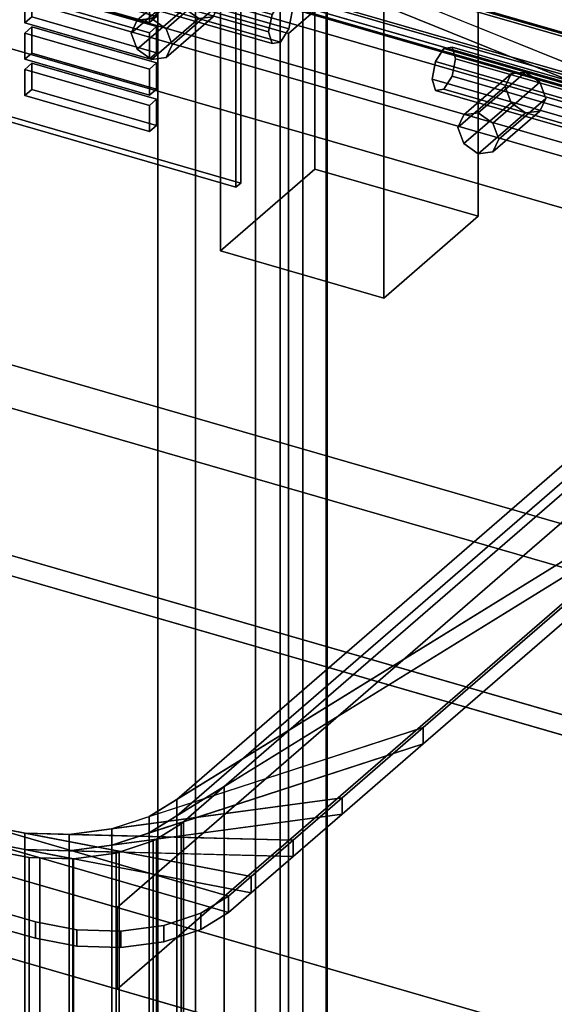
# Model space of a CAD drawing. Extents: x -2346 to 3560, y -2996 to 2343.
# Drawn here: x 1643 to 1757, y -910 to -701 of the extents above; entities that cross this region are included whole.
import ezdxf

# ---------------------------------------------------------------- set-up
doc = ezdxf.new("R2010")
doc.units = 0
doc.layers.add('layer0', color=7, linetype='CONTINUOUS')

# ---------------------------------------------------------------- blocks, each defined once
blk = doc.blocks.new('PF_OBJECT46')
at = {"layer": 'layer0'}
for p, q in [((1685.92, -620.05), (1705.92, -602.73)), ((1705.92, -602.73), (1685.92, -620.05)), ((1705.92, -732.63), (1705.92, -602.73)), ((1705.92, -602.73), (1740.56, -612.73)), ((1705.92, -602.73), (1705.92, -732.63)), ((1740.56, -612.73), (1705.92, -602.73)), ((1740.56, -612.73), (1720.56, -630.05)), ((1720.56, -630.05), (1740.56, -612.73)), ((1740.56, -612.73), (1740.56, -742.63)), ((1740.56, -742.63), (1740.56, -612.73)), ((1720.56, -630.05), (1685.92, -620.05)), ((1685.92, -620.05), (1685.92, -749.95)), ((1685.92, -749.95), (1685.92, -620.05)), ((1685.92, -620.05), (1720.56, -630.05)), ((1720.56, -759.95), (1720.56, -630.05)), ((1720.56, -630.05), (1720.56, -759.95)), ((1705.92, -732.63), (1685.92, -749.95)), ((1685.92, -749.95), (1705.92, -732.63)), ((1740.56, -742.63), (1705.92, -732.63)), ((1705.92, -732.63), (1740.56, -742.63)), ((1720.56, -759.95), (1740.56, -742.63)), ((1740.56, -742.63), (1720.56, -759.95)), ((1685.92, -749.95), (1720.56, -759.95)), ((1720.56, -759.95), (1685.92, -749.95))]:
    blk.add_line(p, q, dxfattribs=at)
blk = doc.blocks.new('PF_OBJECT67')
at = {"layer": 'layer0'}
for p, q in [((1689.22, -736.47), (1238.88, -606.47)), ((1238.88, -606.47), (1689.22, -736.47)), ((1239.88, -605.61), (1690.22, -735.61)), ((1690.22, -735.61), (1239.88, -605.61)), ((1689.22, -667.19), (1689.22, -736.47)), ((1689.22, -736.47), (1689.22, -667.19)), ((1690.22, -735.61), (1690.22, -666.32)), ((1690.22, -666.32), (1690.22, -735.61)), ((1690.22, -735.61), (1689.22, -736.47)), ((1689.22, -736.47), (1690.22, -735.61))]:
    blk.add_line(p, q, dxfattribs=at)
blk = doc.blocks.new('PF_OBJECT159')
at = {"layer": 'layer0'}
for p, q in [((1645.93, -710.18), (1644.43, -711.48)), ((1644.43, -711.48), (1645.93, -710.18)), ((1644.43, -711.48), (1670.85, -719.11)), ((1644.43, -717.05), (1644.43, -711.48)), ((1670.85, -719.11), (1644.43, -711.48)), ((1644.43, -711.48), (1644.43, -717.05)), ((1672.35, -717.81), (1645.93, -710.18)), ((1645.93, -710.18), (1645.93, -715.75)), ((1645.93, -715.75), (1645.93, -710.18)), ((1645.93, -710.18), (1672.35, -717.81)), ((1644.43, -717.05), (1645.93, -715.75)), ((1645.93, -715.75), (1644.43, -717.05)), ((1645.93, -715.75), (1672.35, -723.38)), ((1672.35, -723.38), (1645.93, -715.75)), ((1670.85, -724.67), (1644.43, -717.05)), ((1644.43, -717.05), (1670.85, -724.67)), ((1670.85, -719.11), (1672.35, -717.81)), ((1672.35, -717.81), (1670.85, -719.11)), ((1672.35, -723.38), (1672.35, -717.81)), ((1672.35, -717.81), (1672.35, -723.38)), ((1670.85, -719.11), (1670.85, -724.67)), ((1670.85, -724.67), (1670.85, -719.11)), ((1672.35, -723.38), (1670.85, -724.67)), ((1670.85, -724.67), (1672.35, -723.38))]:
    blk.add_line(p, q, dxfattribs=at)
blk = doc.blocks.new('PF_OBJECT160')
at = {"layer": 'layer0'}
for p, q in [((1645.93, -702.48), (1644.43, -703.78)), ((1644.43, -703.78), (1645.93, -702.48)), ((1672.35, -710.11), (1645.93, -702.48)), ((1645.93, -702.48), (1645.93, -708.05)), ((1645.93, -708.05), (1645.93, -702.48)), ((1645.93, -702.48), (1672.35, -710.11)), ((1644.43, -703.78), (1670.85, -711.41)), ((1644.43, -709.35), (1644.43, -703.78)), ((1670.85, -711.41), (1644.43, -703.78)), ((1644.43, -703.78), (1644.43, -709.35)), ((1644.43, -709.35), (1645.93, -708.05)), ((1645.93, -708.05), (1644.43, -709.35)), ((1670.85, -716.98), (1644.43, -709.35)), ((1644.43, -709.35), (1670.85, -716.98)), ((1645.93, -708.05), (1672.35, -715.68)), ((1672.35, -715.68), (1645.93, -708.05)), ((1670.85, -711.41), (1672.35, -710.11)), ((1672.35, -710.11), (1670.85, -711.41)), ((1670.85, -711.41), (1670.85, -716.98)), ((1670.85, -716.98), (1670.85, -711.41)), ((1672.35, -715.68), (1672.35, -710.11)), ((1672.35, -710.11), (1672.35, -715.68)), ((1672.35, -715.68), (1670.85, -716.98)), ((1670.85, -716.98), (1672.35, -715.68))]:
    blk.add_line(p, q, dxfattribs=at)
blk = doc.blocks.new('PF_OBJECT161')
at = {"layer": 'layer0'}
for p, q in [((1645.93, -694.79), (1644.43, -696.09)), ((1644.43, -696.09), (1645.93, -694.79)), ((1672.35, -702.41), (1645.93, -694.79)), ((1645.93, -694.79), (1645.93, -700.35)), ((1645.93, -700.35), (1645.93, -694.79)), ((1645.93, -694.79), (1672.35, -702.41)), ((1644.43, -696.09), (1670.85, -703.71)), ((1644.43, -701.65), (1644.43, -696.09)), ((1670.85, -703.71), (1644.43, -696.09)), ((1644.43, -696.09), (1644.43, -701.65)), ((1644.43, -701.65), (1645.93, -700.35)), ((1645.93, -700.35), (1644.43, -701.65)), ((1645.93, -700.35), (1672.35, -707.98)), ((1672.35, -707.98), (1645.93, -700.35)), ((1670.85, -709.28), (1644.43, -701.65)), ((1644.43, -701.65), (1670.85, -709.28)), ((1670.85, -703.71), (1672.35, -702.41)), ((1672.35, -702.41), (1670.85, -703.71)), ((1672.35, -707.98), (1672.35, -702.41)), ((1672.35, -702.41), (1672.35, -707.98)), ((1670.85, -703.71), (1670.85, -709.28)), ((1670.85, -709.28), (1670.85, -703.71)), ((1672.35, -707.98), (1670.85, -709.28)), ((1670.85, -709.28), (1672.35, -707.98))]:
    blk.add_line(p, q, dxfattribs=at)
blk = doc.blocks.new('PF_OBJECT162')
at = {"layer": 'layer0'}
for p, q in [((1645.93, -687.09), (1644.43, -688.39)), ((1644.43, -688.39), (1645.93, -687.09)), ((1644.43, -688.39), (1670.85, -696.01)), ((1644.43, -693.96), (1644.43, -688.39)), ((1670.85, -696.01), (1644.43, -688.39)), ((1644.43, -688.39), (1644.43, -693.96)), ((1672.35, -694.71), (1645.93, -687.09)), ((1645.93, -687.09), (1645.93, -692.66)), ((1645.93, -692.66), (1645.93, -687.09)), ((1645.93, -687.09), (1672.35, -694.71)), ((1644.43, -693.96), (1645.93, -692.66)), ((1645.93, -692.66), (1644.43, -693.96)), ((1645.93, -692.66), (1672.35, -700.28)), ((1672.35, -700.28), (1645.93, -692.66)), ((1670.85, -701.58), (1644.43, -693.96)), ((1644.43, -693.96), (1670.85, -701.58)), ((1670.85, -696.01), (1672.35, -694.71)), ((1672.35, -694.71), (1670.85, -696.01)), ((1672.35, -700.28), (1672.35, -694.71)), ((1672.35, -694.71), (1672.35, -700.28)), ((1670.85, -696.01), (1670.85, -701.58)), ((1670.85, -701.58), (1670.85, -696.01)), ((1672.35, -700.28), (1670.85, -701.58)), ((1670.85, -701.58), (1672.35, -700.28))]:
    blk.add_line(p, q, dxfattribs=at)
blk = doc.blocks.new('PF_OBJECT166')
at = {"layer": 'layer0'}
for p, q in [((1723.21, -693.75), (2215.12, -835.75)), ((2215.12, -835.75), (1723.21, -693.75))]:
    blk.add_line(p, q, dxfattribs=at)
blk = doc.blocks.new('PF_OBJECT177')
at = {"layer": 'layer0'}
for p, q in [((2224.38, -838.13), (1709.96, -689.63)), ((1709.96, -689.63), (2224.38, -838.13)), ((1699.96, -698.29), (2214.38, -846.79)), ((2214.38, -846.79), (1699.96, -698.29))]:
    blk.add_line(p, q, dxfattribs=at)
blk = doc.blocks.new('PF_OBJECT301')
at = {"layer": 'layer0'}
for p, q in [((1188.21, -547.39), (2199.73, -839.39)), ((2199.73, -839.39), (1188.21, -547.39)), ((1163.21, -555.18), (2174.73, -847.18)), ((2174.73, -847.18), (1163.21, -555.18)), ((2174.73, -861.04), (1163.21, -569.04)), ((1163.21, -569.04), (2174.73, -861.04)), ((1680.62, -688.96), (1680.62, -1284.78)), ((1680.62, -1284.78), (1680.62, -688.96)), ((1672.62, -695.89), (1700.33, -703.89)), ((1672.62, -1291.71), (1672.62, -695.89)), ((1700.33, -703.89), (1672.62, -695.89)), ((1672.62, -695.89), (1672.62, -1291.71)), ((1700.33, -703.89), (1708.33, -696.96)), ((1708.33, -696.96), (1700.33, -703.89)), ((1708.33, -1292.78), (1708.33, -696.96)), ((1708.33, -696.96), (1708.33, -1292.78)), ((1700.33, -703.89), (1700.33, -1299.71)), ((1700.33, -1299.71), (1700.33, -703.89))]:
    blk.add_line(p, q, dxfattribs=at)
blk = doc.blocks.new('PF_OBJECT302')
at = {"layer": 'layer0'}
for p, q in [((1747.55, -712.43), (1737.55, -721.09)), ((1737.55, -721.09), (1747.55, -712.43)), ((1740.61, -720.71), (1750.61, -712.05)), ((1750.61, -712.05), (1740.61, -720.71)), ((1747.55, -712.43), (1746.28, -715.13)), ((1746.28, -715.13), (1747.55, -712.43)), ((1750.61, -712.05), (1747.55, -712.43)), ((1747.55, -712.43), (1750.61, -712.05)), ((1753.68, -714.2), (1750.61, -712.05)), ((1750.61, -712.05), (1753.68, -714.2)), ((1746.28, -715.13), (1736.28, -723.79)), ((1736.28, -723.79), (1746.28, -715.13)), ((1753.68, -714.2), (1743.68, -722.86)), ((1743.68, -722.86), (1753.68, -714.2)), ((1746.28, -715.13), (1747.55, -718.56)), ((1747.55, -718.56), (1746.28, -715.13)), ((1754.94, -717.63), (1753.68, -714.2)), ((1753.68, -714.2), (1754.94, -717.63)), ((1754.94, -717.63), (1744.94, -726.29)), ((1744.94, -726.29), (1754.94, -717.63)), ((1753.68, -720.33), (1754.94, -717.63)), ((1754.94, -717.63), (1753.68, -720.33)), ((1747.55, -718.56), (1737.55, -727.22)), ((1737.55, -727.22), (1747.55, -718.56)), ((1747.55, -718.56), (1750.61, -720.71)), ((1750.61, -720.71), (1747.55, -718.56)), ((1736.28, -723.79), (1737.55, -721.09)), ((1737.55, -721.09), (1736.28, -723.79)), ((1737.55, -721.09), (1740.61, -720.71)), ((1740.61, -720.71), (1737.55, -721.09)), ((1750.61, -720.71), (1740.61, -729.37)), ((1740.61, -729.37), (1750.61, -720.71)), ((1740.61, -720.71), (1743.68, -722.86)), ((1743.68, -722.86), (1740.61, -720.71)), ((1753.68, -720.33), (1743.68, -728.99)), ((1743.68, -728.99), (1753.68, -720.33)), ((1750.61, -720.71), (1753.68, -720.33)), ((1753.68, -720.33), (1750.61, -720.71)), ((1737.55, -727.22), (1736.28, -723.79)), ((1736.28, -723.79), (1737.55, -727.22)), ((1743.68, -722.86), (1744.94, -726.29)), ((1744.94, -726.29), (1743.68, -722.86)), ((1740.61, -729.37), (1737.55, -727.22)), ((1737.55, -727.22), (1740.61, -729.37)), ((1744.94, -726.29), (1743.68, -728.99)), ((1743.68, -728.99), (1744.94, -726.29)), ((1743.68, -728.99), (1740.61, -729.37)), ((1740.61, -729.37), (1743.68, -728.99))]:
    blk.add_line(p, q, dxfattribs=at)
blk = doc.blocks.new('PF_OBJECT303')
at = {"layer": 'layer0'}
for p, q in [((1733.29, -707.05), (1731.53, -709.85)), ((1731.53, -709.85), (1733.29, -707.05)), ((1735.06, -706.79), (1733.29, -707.05)), ((1733.29, -707.05), (1735.06, -706.79)), ((1733.29, -707.05), (1767.94, -717.05)), ((1767.94, -717.05), (1733.29, -707.05)), ((1769.7, -716.79), (1735.06, -706.79)), ((1735.79, -709.22), (1735.06, -706.79)), ((1735.06, -706.79), (1769.7, -716.79)), ((1735.06, -706.79), (1735.79, -709.22)), ((1735.06, -712.91), (1735.79, -709.22)), ((1735.79, -709.22), (1735.06, -712.91)), ((1770.44, -719.22), (1735.79, -709.22)), ((1735.79, -709.22), (1770.44, -719.22)), ((1731.53, -709.85), (1730.79, -713.55)), ((1730.79, -713.55), (1731.53, -709.85)), ((1766.17, -719.85), (1731.53, -709.85)), ((1731.53, -709.85), (1766.17, -719.85)), ((1730.79, -713.55), (1731.53, -715.97)), ((1765.44, -723.55), (1730.79, -713.55)), ((1730.79, -713.55), (1765.44, -723.55)), ((1731.53, -715.97), (1730.79, -713.55)), ((1733.29, -715.71), (1735.06, -712.91)), ((1735.06, -712.91), (1733.29, -715.71)), ((1769.7, -722.91), (1735.06, -712.91)), ((1735.06, -712.91), (1769.7, -722.91)), ((1731.53, -715.97), (1733.29, -715.71)), ((1733.29, -715.71), (1731.53, -715.97)), ((1767.94, -725.71), (1733.29, -715.71)), ((1733.29, -715.71), (1767.94, -725.71)), ((1766.17, -725.97), (1731.53, -715.97)), ((1731.53, -715.97), (1766.17, -725.97)), ((1766.17, -719.85), (1767.94, -717.05)), ((1767.94, -717.05), (1766.17, -719.85)), ((1767.94, -717.05), (1769.7, -716.79)), ((1769.7, -716.79), (1767.94, -717.05)), ((1769.7, -716.79), (1770.44, -719.22)), ((1770.44, -719.22), (1769.7, -716.79)), ((1765.44, -723.55), (1766.17, -719.85)), ((1766.17, -719.85), (1765.44, -723.55)), ((1770.44, -719.22), (1769.7, -722.91)), ((1769.7, -722.91), (1770.44, -719.22)), ((1766.17, -725.97), (1765.44, -723.55)), ((1765.44, -723.55), (1766.17, -725.97)), ((1769.7, -722.91), (1767.94, -725.71)), ((1767.94, -725.71), (1769.7, -722.91)), ((1767.94, -725.71), (1766.17, -725.97)), ((1766.17, -725.97), (1767.94, -725.71))]:
    blk.add_line(p, q, dxfattribs=at)
blk = doc.blocks.new('PF_OBJECT304')
at = {"layer": 'layer0'}
for p, q in [((1708.57, -1290.83), (1708.57, -678.55)), ((1708.57, -678.55), (1708.57, -1290.83)), ((2212.99, -835.71), (1698.57, -687.21)), ((1698.57, -687.21), (1698.57, -1299.49)), ((1698.57, -1299.49), (1698.57, -687.21)), ((1698.57, -687.21), (2212.99, -835.71))]:
    blk.add_line(p, q, dxfattribs=at)
blk = doc.blocks.new('PF_OBJECT305')
at = {"layer": 'layer0'}
for p, q in [((1678.27, -692.43), (1668.27, -701.09)), ((1668.27, -701.09), (1678.27, -692.43)), ((1671.33, -700.71), (1681.33, -692.05)), ((1681.33, -692.05), (1671.33, -700.71)), ((1678.27, -692.43), (1677, -695.13)), ((1677, -695.13), (1678.27, -692.43)), ((1681.33, -692.05), (1678.27, -692.43)), ((1678.27, -692.43), (1681.33, -692.05)), ((1684.39, -694.2), (1681.33, -692.05)), ((1681.33, -692.05), (1684.39, -694.2)), ((1684.39, -694.2), (1674.39, -702.86)), ((1674.39, -702.86), (1684.39, -694.2)), ((1685.66, -697.63), (1684.39, -694.2)), ((1684.39, -694.2), (1685.66, -697.63)), ((1677, -695.13), (1667, -703.79)), ((1667, -703.79), (1677, -695.13)), ((1677, -695.13), (1678.27, -698.56)), ((1678.27, -698.56), (1677, -695.13)), ((1678.27, -698.56), (1668.27, -707.22)), ((1668.27, -707.22), (1678.27, -698.56)), ((1685.66, -697.63), (1675.66, -706.29)), ((1675.66, -706.29), (1685.66, -697.63)), ((1678.27, -698.56), (1681.33, -700.71)), ((1681.33, -700.71), (1678.27, -698.56)), ((1684.39, -700.33), (1685.66, -697.63)), ((1685.66, -697.63), (1684.39, -700.33)), ((1667, -703.79), (1668.27, -701.09)), ((1668.27, -701.09), (1667, -703.79)), ((1668.27, -701.09), (1671.33, -700.71)), ((1671.33, -700.71), (1668.27, -701.09)), ((1681.33, -700.71), (1671.33, -709.37)), ((1671.33, -709.37), (1681.33, -700.71)), ((1671.33, -700.71), (1674.39, -702.86)), ((1674.39, -702.86), (1671.33, -700.71)), ((1684.39, -700.33), (1674.39, -708.99)), ((1674.39, -708.99), (1684.39, -700.33)), ((1681.33, -700.71), (1684.39, -700.33)), ((1684.39, -700.33), (1681.33, -700.71)), ((1674.39, -702.86), (1675.66, -706.29)), ((1675.66, -706.29), (1674.39, -702.86)), ((1668.27, -707.22), (1667, -703.79)), ((1667, -703.79), (1668.27, -707.22)), ((1671.33, -709.37), (1668.27, -707.22)), ((1668.27, -707.22), (1671.33, -709.37)), ((1675.66, -706.29), (1674.39, -708.99)), ((1674.39, -708.99), (1675.66, -706.29)), ((1674.39, -708.99), (1671.33, -709.37)), ((1671.33, -709.37), (1674.39, -708.99))]:
    blk.add_line(p, q, dxfattribs=at)
blk = doc.blocks.new('PF_OBJECT306')
at = {"layer": 'layer0'}
for p, q in [((1664.01, -687.05), (1662.24, -689.85)), ((1662.24, -689.85), (1664.01, -687.05)), ((1665.78, -686.79), (1664.01, -687.05)), ((1664.01, -687.05), (1665.78, -686.79)), ((1664.01, -687.05), (1698.65, -697.05)), ((1698.65, -697.05), (1664.01, -687.05)), ((1700.42, -696.79), (1665.78, -686.79)), ((1666.51, -689.22), (1665.78, -686.79)), ((1665.78, -686.79), (1700.42, -696.79)), ((1665.78, -686.79), (1666.51, -689.22)), ((1662.24, -689.85), (1661.51, -693.55)), ((1661.51, -693.55), (1662.24, -689.85)), ((1696.89, -699.85), (1662.24, -689.85)), ((1662.24, -689.85), (1696.89, -699.85)), ((1665.78, -692.91), (1666.51, -689.22)), ((1666.51, -689.22), (1665.78, -692.91)), ((1701.15, -699.22), (1666.51, -689.22)), ((1666.51, -689.22), (1701.15, -699.22)), ((1661.51, -693.55), (1662.24, -695.97)), ((1696.15, -703.55), (1661.51, -693.55)), ((1661.51, -693.55), (1696.15, -703.55)), ((1662.24, -695.97), (1661.51, -693.55)), ((1664.01, -695.71), (1665.78, -692.91)), ((1665.78, -692.91), (1664.01, -695.71)), ((1700.42, -702.91), (1665.78, -692.91)), ((1665.78, -692.91), (1700.42, -702.91)), ((1662.24, -695.97), (1664.01, -695.71)), ((1664.01, -695.71), (1662.24, -695.97)), ((1696.89, -705.97), (1662.24, -695.97)), ((1662.24, -695.97), (1696.89, -705.97)), ((1698.65, -705.71), (1664.01, -695.71)), ((1664.01, -695.71), (1698.65, -705.71)), ((1696.89, -699.85), (1698.65, -697.05)), ((1698.65, -697.05), (1696.89, -699.85)), ((1698.65, -697.05), (1700.42, -696.79)), ((1700.42, -696.79), (1698.65, -697.05)), ((1700.42, -696.79), (1701.15, -699.22)), ((1701.15, -699.22), (1700.42, -696.79)), ((1696.15, -703.55), (1696.89, -699.85)), ((1696.89, -699.85), (1696.15, -703.55)), ((1701.15, -699.22), (1700.42, -702.91)), ((1700.42, -702.91), (1701.15, -699.22)), ((1700.42, -702.91), (1698.65, -705.71)), ((1698.65, -705.71), (1700.42, -702.91)), ((1696.89, -705.97), (1696.15, -703.55)), ((1696.15, -703.55), (1696.89, -705.97)), ((1698.65, -705.71), (1696.89, -705.97)), ((1696.89, -705.97), (1698.65, -705.71))]:
    blk.add_line(p, q, dxfattribs=at)
blk = doc.blocks.new('PF_OBJECT307')
at = {"layer": 'layer0'}
for p, q in [((1703.38, -677.05), (1703.38, -1289.33)), ((1703.38, -1289.33), (1703.38, -677.05)), ((1693.38, -1297.99), (1693.38, -685.71)), ((1693.38, -685.71), (1693.38, -1297.99))]:
    blk.add_line(p, q, dxfattribs=at)
blk = doc.blocks.new('PF_OBJECT357')
at = {"layer": 'layer0'}
for p, q in [((2771.09, -1100.17), (173.01, -350.17)), ((173.01, -350.17), (2771.09, -1100.17)), ((2763.09, -1107.09), (165.02, -357.09)), ((165.02, -357.09), (2763.09, -1107.09))]:
    blk.add_line(p, q, dxfattribs=at)
blk = doc.blocks.new('PF_OBJECT361')
at = {"layer": 'layer0'}
for p, q in [((2218.61, -851.19), (117.63, -244.69)), ((341.45, -303.53), (2208.61, -842.53)), ((351.45, -312.19), (2218.61, -851.19)), ((2208.61, -859.85), (341.45, -320.85)), ((1840.54, -736.28), (1491.54, -635.53)), ((1491.54, -652.85), (1840.54, -753.6)), ((1664.04, -889.13), (1840.54, -736.28)), ((1840.54, -736.28), (1664.04, -889.13)), ((1664.04, -906.45), (1840.54, -753.6)), ((1840.54, -753.6), (1664.04, -906.45)), ((1551.65, -856.69), (1664.04, -889.13)), ((2032.11, -995.38), (1551.65, -856.69)), ((1551.65, -874.01), (2032.11, -1012.7)), ((1664.04, -906.45), (1551.65, -874.01)), ((1664.04, -906.45), (1664.04, -889.13)), ((1664.04, -889.13), (1664.04, -906.45)), ((1664.04, -889.13), (2032.11, -995.38)), ((2032.11, -1012.7), (1664.04, -906.45))]:
    blk.add_line(p, q, dxfattribs=at)
blk = doc.blocks.new('PF_OBJECT362')
at = {"layer": 'layer0'}
for p, q in [((1468.78, -631.27), (1802.2, -727.52)), ((1802.2, -730.98), (1468.78, -634.73)), ((1802.2, -727.52), (1520.74, -646.27)), ((1520.74, -649.73), (1802.2, -730.98)), ((1653.17, -667.18), (1809.5, -730.47)), ((1802.2, -727.52), (1653.17, -667.18)), ((1809.5, -733.94), (1653.17, -670.64)), ((1653.17, -670.64), (1802.2, -730.98)), ((1843.18, -722.03), (1676.68, -866.22)), ((1676.68, -869.69), (1843.18, -725.49)), ((1676.68, -866.22), (1813.18, -748.01)), ((1813.18, -751.47), (1676.68, -869.69)), ((1687.66, -886.71), (1302.28, -775.46)), ((1302.28, -778.93), (1687.66, -890.18)), ((1797.37, -791.7), (1670.78, -869.87)), ((1676.68, -866.22), (1797.37, -791.7)), ((1797.37, -791.7), (1728.91, -850.99)), ((1728.91, -850.99), (1797.37, -791.7)), ((1646.68, -892.2), (1313.26, -795.95)), ((1313.26, -795.95), (1646.68, -892.2)), ((1670.78, -873.33), (1797.37, -795.17)), ((1797.37, -795.17), (1676.68, -869.69)), ((1797.37, -795.17), (1728.91, -854.46)), ((1728.91, -854.46), (1797.37, -795.17)), ((1646.68, -895.67), (1313.26, -799.42)), ((1313.26, -799.42), (1646.68, -895.67)), ((1728.91, -850.99), (1662.9, -872.43)), ((1670.78, -869.87), (1728.91, -850.99)), ((1728.91, -850.99), (1711.71, -865.89)), ((1711.71, -865.89), (1728.91, -850.99)), ((1728.91, -854.46), (1728.91, -850.99)), ((1728.91, -850.99), (1728.91, -854.46)), ((1662.9, -875.89), (1728.91, -854.46)), ((1728.91, -854.46), (1670.78, -873.33)), ((1728.91, -854.46), (1711.71, -869.35)), ((1711.71, -869.35), (1728.91, -854.46)), ((1711.71, -865.89), (1653.84, -873.64)), ((1662.9, -872.43), (1711.71, -865.89)), ((1711.71, -865.89), (1701.32, -874.88)), ((1701.32, -874.88), (1711.71, -865.89)), ((1711.71, -869.35), (1711.71, -865.89)), ((1711.71, -865.89), (1711.71, -869.35)), ((1670.78, -869.87), (1676.68, -866.22)), ((1676.68, -866.22), (1676.68, -869.69)), ((1676.68, -869.69), (1676.68, -866.22)), ((1653.84, -877.1), (1711.71, -869.35)), ((1711.71, -869.35), (1662.9, -875.89)), ((1662.9, -872.43), (1670.78, -869.87)), ((1676.68, -869.69), (1670.78, -873.33)), ((1670.78, -869.87), (1670.78, -873.33)), ((1670.78, -873.33), (1670.78, -869.87)), ((1711.71, -869.35), (1701.32, -878.35)), ((1701.32, -878.35), (1711.71, -869.35)), ((1635.7, -871.71), (1644.47, -873.39)), ((1692.42, -882.6), (1635.7, -871.71)), ((1635.7, -871.71), (1687.66, -886.71)), ((1644.47, -873.39), (1644.47, -876.86)), ((1644.47, -876.86), (1644.47, -873.39)), ((1644.47, -873.39), (1653.84, -873.64)), ((1701.32, -874.88), (1644.47, -873.39)), ((1644.47, -873.39), (1692.42, -882.6)), ((1653.84, -873.64), (1662.9, -872.43)), ((1653.84, -873.64), (1653.84, -877.1)), ((1653.84, -877.1), (1653.84, -873.64)), ((1653.84, -873.64), (1701.32, -874.88)), ((1662.9, -872.43), (1662.9, -875.89)), ((1662.9, -875.89), (1662.9, -872.43)), ((1670.78, -873.33), (1662.9, -875.89)), ((1687.66, -890.18), (1635.7, -875.18)), ((1635.7, -875.18), (1692.42, -886.06)), ((1644.47, -876.86), (1635.7, -875.18)), ((1662.9, -875.89), (1653.84, -877.1)), ((1701.32, -874.88), (1692.42, -882.6)), ((1692.42, -882.6), (1701.32, -874.88)), ((1701.32, -878.35), (1701.32, -874.88)), ((1701.32, -874.88), (1701.32, -878.35)), ((1692.42, -886.06), (1644.47, -876.86)), ((1644.47, -876.86), (1701.32, -878.35)), ((1653.84, -877.1), (1644.47, -876.86)), ((1701.32, -878.35), (1653.84, -877.1)), ((1701.32, -878.35), (1692.42, -886.06)), ((1692.42, -886.06), (1701.32, -878.35)), ((1692.42, -882.6), (1687.66, -886.71)), ((1687.66, -886.71), (1692.42, -882.6)), ((1692.42, -886.06), (1692.42, -882.6)), ((1692.42, -882.6), (1692.42, -886.06)), ((1687.66, -886.71), (1681.76, -890.36)), ((1681.76, -890.36), (1687.66, -886.71)), ((1692.42, -886.06), (1687.66, -890.18)), ((1687.66, -890.18), (1692.42, -886.06)), ((1687.66, -890.18), (1687.66, -886.71)), ((1687.66, -886.71), (1687.66, -890.18)), ((1687.66, -886.71), (1687.66, -886.71)), ((1681.76, -890.36), (1673.89, -892.92)), ((1673.89, -892.92), (1681.76, -890.36)), ((1687.66, -890.18), (1681.76, -893.82)), ((1681.76, -893.82), (1687.66, -890.18)), ((1681.76, -893.82), (1681.76, -890.36)), ((1681.76, -890.36), (1681.76, -893.82)), ((1687.66, -890.18), (1687.66, -890.18)), ((1646.68, -895.67), (1646.68, -892.2)), ((1646.68, -892.2), (1646.68, -895.67)), ((1655.45, -893.89), (1646.68, -892.2)), ((1646.68, -892.2), (1655.45, -893.89)), ((1673.89, -892.92), (1664.82, -894.13)), ((1664.82, -894.13), (1673.89, -892.92)), ((1673.89, -896.38), (1673.89, -892.92)), ((1673.89, -892.92), (1673.89, -896.38)), ((1655.45, -897.35), (1655.45, -893.89)), ((1655.45, -893.89), (1655.45, -897.35)), ((1664.82, -894.13), (1655.45, -893.89)), ((1655.45, -893.89), (1664.82, -894.13)), ((1664.82, -897.6), (1664.82, -894.13)), ((1664.82, -894.13), (1664.82, -897.6)), ((1681.76, -893.82), (1673.89, -896.38)), ((1673.89, -896.38), (1681.76, -893.82)), ((1655.45, -897.35), (1646.68, -895.67)), ((1646.68, -895.67), (1655.45, -897.35)), ((1664.82, -897.6), (1655.45, -897.35)), ((1655.45, -897.35), (1664.82, -897.6)), ((1673.89, -896.38), (1664.82, -897.6)), ((1664.82, -897.6), (1673.89, -896.38))]:
    blk.add_line(p, q, dxfattribs=at)
blk = doc.blocks.new('PF_OBJECT363')
at = {"layer": 'layer0'}
for p, q in [((1497.44, -643.01), (1802.2, -730.98)), ((1518, -644.61), (1764.94, -715.9)), ((1764.94, -715.9), (1518, -644.61)), ((1802.2, -730.98), (1520.74, -649.73)), ((1822.58, -743.34), (1676.68, -869.69)), ((1819.1, -748.85), (1686.74, -863.48)), ((1686.74, -863.48), (1819.1, -748.85)), ((1676.68, -869.69), (1813.18, -751.47)), ((1518, -778.85), (1808.12, -862.6)), ((1764.94, -850.13), (1518, -778.85)), ((1518, -783.18), (1808.12, -866.93)), ((1808.12, -866.93), (1518, -783.18)), ((1802.2, -865.22), (1520.74, -783.97)), ((1520.74, -783.97), (1802.2, -865.22)), ((1647.65, -878.63), (1337.97, -789.23)), ((1686.74, -863.48), (1670.78, -873.33)), ((1676.68, -869.69), (1686.74, -863.48)), ((1686.74, -863.48), (1678.11, -870.95)), ((1678.11, -870.95), (1686.74, -863.48)), ((1686.74, -997.71), (1686.74, -863.48)), ((1686.74, -863.48), (1686.74, -997.71)), ((1670.78, -873.33), (1676.68, -869.69)), ((1676.68, -869.69), (1676.68, -1003.92)), ((1676.68, -1003.92), (1676.68, -869.69)), ((1678.11, -870.95), (1662.9, -875.89)), ((1670.78, -873.33), (1678.11, -870.95)), ((1677.6, -871.39), (1672.37, -874.62)), ((1672.37, -874.62), (1677.6, -871.39)), ((1678.11, -870.95), (1677.6, -871.39)), ((1677.6, -871.39), (1678.11, -870.95)), ((1677.6, -1005.63), (1677.6, -871.39)), ((1677.6, -871.39), (1677.6, -1005.63)), ((1678.11, -1005.19), (1678.11, -870.95)), ((1678.11, -870.95), (1678.11, -1005.19)), ((1662.9, -875.89), (1670.78, -873.33)), ((1670.78, -873.33), (1670.78, -1007.57)), ((1670.78, -1007.57), (1670.78, -873.33)), ((1635.7, -875.18), (1644.47, -876.86)), ((1654.62, -878.81), (1635.7, -875.18)), ((1635.7, -875.18), (1647.65, -878.63)), ((1672.37, -874.62), (1653.84, -877.1)), ((1653.84, -877.1), (1662.9, -875.89)), ((1662.9, -875.89), (1672.37, -874.62)), ((1662.9, -875.89), (1662.9, -1010.12)), ((1662.9, -1010.12), (1662.9, -875.89)), ((1671.69, -875.04), (1664.48, -877.38)), ((1664.48, -877.38), (1671.69, -875.04)), ((1672.37, -874.62), (1671.69, -875.04)), ((1671.69, -875.04), (1672.37, -874.62)), ((1671.69, -1009.28), (1671.69, -875.04)), ((1671.69, -875.04), (1671.69, -1009.28)), ((1672.37, -1008.86), (1672.37, -874.62)), ((1672.37, -874.62), (1672.37, -1008.86)), ((1645.38, -878.57), (1636.62, -876.88)), ((1636.62, -876.88), (1645.38, -878.57)), ((1644.47, -876.86), (1644.47, -1011.09)), ((1644.47, -1011.09), (1644.47, -876.86)), ((1644.47, -876.86), (1653.84, -877.1)), ((1664.48, -877.38), (1644.47, -876.86)), ((1644.47, -876.86), (1654.62, -878.81)), ((1645.38, -1012.8), (1645.38, -878.57)), ((1645.38, -878.57), (1645.38, -1012.8)), ((1647.65, -878.63), (1645.38, -878.57)), ((1645.38, -878.57), (1647.65, -878.63)), ((1647.65, -1012.86), (1647.65, -878.63)), ((1647.65, -878.63), (1647.65, -1012.86)), ((1654.62, -878.81), (1647.65, -878.63)), ((1647.65, -878.63), (1654.62, -878.81)), ((1653.84, -877.1), (1653.84, -1011.34)), ((1653.84, -1011.34), (1653.84, -877.1)), ((1653.84, -877.1), (1664.48, -877.38)), ((1663.82, -877.6), (1654.75, -878.81)), ((1654.75, -878.81), (1663.82, -877.6)), ((1664.48, -877.38), (1663.82, -877.6)), ((1663.82, -877.6), (1664.48, -877.38)), ((1663.82, -1011.83), (1663.82, -877.6)), ((1663.82, -877.6), (1663.82, -1011.83)), ((1664.48, -1011.62), (1664.48, -877.38)), ((1664.48, -877.38), (1664.48, -1011.62)), ((1654.62, -1013.04), (1654.62, -878.81)), ((1654.62, -878.81), (1654.62, -1013.04)), ((1654.75, -878.81), (1654.62, -878.81)), ((1654.62, -878.81), (1654.75, -878.81)), ((1654.75, -1013.05), (1654.75, -878.81)), ((1654.75, -878.81), (1654.75, -1013.05))]:
    blk.add_line(p, q, dxfattribs=at)

msp = doc.modelspace()

# ---------------------------------------------------------------- block references
for name in ['PF_OBJECT177', 'PF_OBJECT361', 'PF_OBJECT357', 'PF_OBJECT166', 'PF_OBJECT301', 'PF_OBJECT307', 'PF_OBJECT67', 'PF_OBJECT46', 'PF_OBJECT362', 'PF_OBJECT363', 'PF_OBJECT304', 'PF_OBJECT162', 'PF_OBJECT306', 'PF_OBJECT305', 'PF_OBJECT161', 'PF_OBJECT160', 'PF_OBJECT303', 'PF_OBJECT159', 'PF_OBJECT302']:
    msp.add_blockref(name, (0, 0))

doc.saveas('drawing.dxf')
